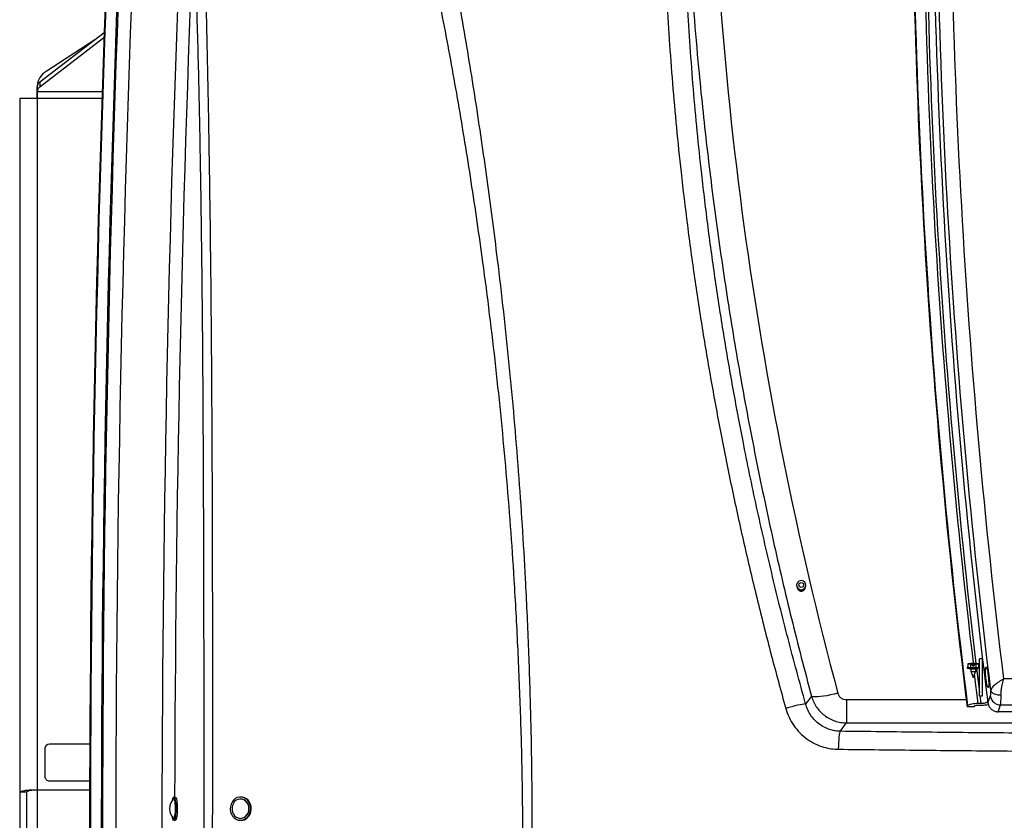
# Model space of a CAD drawing. Extents: x 5251 to 74866, y 269 to 17244.
# Drawn here: x 30556 to 31231, y 10780 to 11329 of the extents above; entities that cross this region are included whole.
import ezdxf

# ---------------------------------------------------------------- set-up
doc = ezdxf.new("R2010")
doc.units = 0
doc.header["$LTSCALE"] = 48
doc.header["$MEASUREMENT"] = 0
doc.layers.add('A-EB-BIN', color=8, linetype='Continuous')

# ---------------------------------------------------------------- blocks, each defined once
blk = doc.blocks.new('A$Cb62c5e9b')
for p, q in [((13.83, 1423.28), (57.87, 1457.01)), ((13.83, 1419.93), (57.74, 1453.56)), ((51.41, 1452.07), (18.06, 1430.3)), ((13.83, 1423.28), (13.83, 1419.93)), ((11.95, 1420.44), (11.95, 1419.78)), ((11.95, 1419.78), (11.95, 1419.88)), ((11.95, 1416.53), (11.95, 1419.88)), ((11.95, 1419.78), (11.95, 1411.96)), ((11.95, 1411.96), (11.95, 1419.78)), ((11.95, 1416.43), (11.95, 1419.78)), ((11.95, 1419.78), (11.95, 1416.43)), ((11.95, 1416.43), (11.95, 1416.53)), ((0, 1411.96), (0, 936.61)), ((11.86, 1411.96), (0, 1411.96)), ((0, 1411.96), (0, 1411.96)), ((0, 1411.96), (0, 387.91)), ((11.86, 1411.96), (11.95, 1411.96)), ((11.86, 1411.96), (11.86, 937.88)), ((11.95, 1416.43), (11.95, 1411.96)), ((11.95, 1411.96), (11.95, 1416.43)), ((56.46, 1416.43), (11.95, 1416.43)), ((56.31, 1411.96), (11.95, 1411.96)), ((532.24, 1078.37), (532.24, 1078.35)), ((538.59, 1078.34), (538.59, 1078.37)), ((659.51, 1027.87), (657.44, 1027.87)), ((657.44, 1002.57), (657.44, 1027.87)), ((659.51, 1002.57), (659.51, 1027.87)), ((649.14, 1022.15), (649.14, 1021.52)), ((651.46, 1024.76), (649.64, 1024.49)), ((649.64, 1024.49), (651.46, 1024.22)), ((649.64, 1024.49), (649.64, 1022.15)), ((649.64, 1022.15), (651.46, 1021.88)), ((652.68, 1024.76), (651.46, 1024.76)), ((651.46, 1024.22), (651.46, 1021.88)), ((651.46, 1024.22), (652.68, 1024.22)), ((651.46, 1021.88), (655.11, 1021.88)), ((651.53, 1021.2), (651.53, 1019.45)), ((651.53, 1019.44), (653.29, 1015.22)), ((652.68, 1024.22), (652.68, 1024.76)), ((652.68, 1023.06), (652.68, 1024.22)), ((653.89, 1023.6), (652.68, 1023.6)), ((652.68, 1023.06), (653.89, 1023.06)), ((653.29, 1015.22), (655.04, 1019.44)), ((655.11, 1024.76), (653.89, 1024.76)), ((653.89, 1024.76), (653.89, 1024.22)), ((653.89, 1024.22), (655.11, 1024.22)), ((653.89, 1024.22), (653.89, 1023.06)), ((655.05, 1019.45), (655.05, 1021.2)), ((656.94, 1024.49), (655.11, 1024.76)), ((655.11, 1024.22), (656.94, 1024.49)), ((655.11, 1024.22), (655.11, 1021.88)), ((655.11, 1021.88), (656.94, 1022.15)), ((655.47, 1021.22), (657.44, 1004.96)), ((656.94, 1024.49), (656.94, 1022.15)), ((656.52, 997.48), (654.11, 1017.19)), ((702.68, 1014.12), (673.98, 1014.12)), ((566.51, 999.7), (566.51, 983.94)), ((648.51, 999.7), (566.51, 999.7)), ((657.44, 1002.57), (659.51, 1002.57)), ((657.73, 1002.57), (658.36, 997.48)), ((649.38, 995.75), (649.1, 994.94)), ((653.97, 994.94), (649.1, 994.94)), ((654.2, 995.62), (653.97, 994.94)), ((656.52, 997.48), (658.36, 997.48)), ((656.58, 996.19), (658.42, 996.19)), ((663, 998.3), (662.83, 998.3)), ((663.19, 998.09), (663.27, 997.77)), ((670.4, 991.62), (672.03, 996.29)), ((707.49, 991.62), (670.4, 991.62)), ((672.03, 996.29), (705.65, 996.29)), ((566.51, 983.94), (714.48, 983.94)), ((17.27, 966.45), (17.27, 966.45)), ((17.27, 966.34), (17.27, 966.45)), ((17.27, 966.34), (17.27, 947.37)), ((17.27, 966.34), (17.27, 947.37)), ((17.27, 966.34), (17.27, 966.34)), ((48.02, 969.5), (20.43, 969.5)), ((17.27, 947.37), (17.27, 947.37)), ((9.49, 937.88), (7.91, 937.88)), ((47.91, 937.88), (11.86, 937.88)), ((47.91, 937.88), (11.86, 937.88)), ((11.86, 937.88), (11.86, 861.99)), ((20.43, 944.2), (47.93, 944.2)), ((20.43, 944.2), (47.93, 944.2)), ((20.43, 944.2), (20.43, 944.2)), ((4.74, 936.61), (0, 936.61)), ((0, 936.61), (0, 863.26)), ((4.74, 936.61), (4.74, 863.26)), ((106.6, 933.19), (105.61, 933.19)), ((151.72, 933.2), (151.23, 933.2)), ((105.61, 917.25), (106.6, 917.25)), ((151.23, 917.26), (151.66, 917.26))]:
    blk.add_line(p, q)
at = {"flags": 128}
for points in [[(649.64, 1022.32), (649.24, 1022.23), (649.15, 1022.12), (649.43, 1022.02), (650.04, 1021.93), (650.95, 1021.86), (652.06, 1021.81), (653.29, 1021.8)], [(653.29, 1021.8), (654.51, 1021.81), (655.62, 1021.86), (656.53, 1021.93), (657.15, 1022.02), (657.43, 1022.12), (657.33, 1022.23), (656.94, 1022.32)], [(665.15, 1006.24), (665.46, 1005.59), (665.98, 1004.99), (666.7, 1004.45), (667.59, 1003.98), (668.62, 1003.61), (669.77, 1003.34), (671, 1003.19), (672.26, 1003.15)], [(542.37, 1002.28), (539.73, 998.74), (538.41, 996.97)], [(560.52, 1004.35), (557.92, 1003.7), (555.37, 1003.13), (552.93, 1002.65), (550.64, 1002.27), (548.54, 1001.99), (546.69, 1001.82), (545.12, 1001.76), (543.87, 1001.82), (542.94, 1001.99), (542.37, 1002.28)], [(664.91, 1002.5), (663.58, 998.68), (663.29, 997.82), (663.27, 997.77)], [(538.41, 996.97), (537.97, 996.99), (537.17, 996.91), (536.04, 996.72), (534.62, 996.43), (532.94, 996.06), (531.06, 995.61), (529.04, 995.09), (526.93, 994.52), (524.81, 993.92)], [(562.2, 978.23), (561.95, 977.79), (561.7, 976.96), (561.47, 975.76), (561.27, 974.23), (561.09, 972.42), (560.95, 970.39), (560.85, 968.21), (560.8, 965.95)], [(562.2, 978.23), (564.45, 981.22), (566.51, 983.94)], [(11.86, 937.88), (11.35, 937.88), (10.85, 937.88), (10.35, 937.88), (9.85, 937.88), (9.36, 937.88), (8.87, 937.88), (8.38, 937.88), (7.91, 937.88)], [(11.86, 937.88), (11.56, 937.88), (11.25, 937.88), (10.95, 937.88), (10.66, 937.88), (10.36, 937.88), (10.06, 937.88), (9.77, 937.88), (9.49, 937.88)], [(104.65, 930.97), (104.67, 931.06), (104.91, 932.09), (105.18, 932.79), (105.47, 933.15), (105.77, 933.13), (106.06, 932.74), (106.33, 932), (106.57, 930.94), (106.76, 929.62), (106.9, 928.09), (106.98, 926.42), (106.99, 924.7)], [(105.43, 918.67), (105.65, 918.59), (105.91, 918.82), (106.16, 919.4), (106.38, 920.29), (106.56, 921.45), (106.68, 922.81), (106.75, 924.3), (106.76, 925.84), (106.7, 927.35), (106.59, 928.74), (106.42, 929.95), (106.21, 930.9), (105.97, 931.54), (105.7, 931.85), (105.44, 931.79), (105.44, 931.79)], [(106.6, 933.19), (106.77, 933.13), (107.06, 932.74), (107.33, 932), (107.57, 930.94), (107.76, 929.62), (107.9, 928.09), (107.97, 926.42), (107.99, 924.7)], [(155.4, 918.85), (156.51, 920.02), (157.36, 921.44), (157.93, 923.04), (158.19, 924.73), (158.12, 926.46), (157.72, 928.12), (157.03, 929.65), (156.06, 930.97), (154.87, 932.02), (153.51, 932.76), (152.04, 933.14), (150.53, 933.16), (149.06, 932.8), (147.68, 932.09), (146.48, 931.06), (145.49, 929.75), (144.78, 928.24), (144.36, 926.58), (144.27, 924.86), (144.5, 923.16), (145.05, 921.55), (145.88, 920.12), (146.97, 918.92), (148.25, 918.02), (149.68, 917.46), (151.17, 917.26), (152.67, 917.43), (154.11, 917.97), (155.4, 918.85)], [(154.71, 919.9), (155.69, 920.96), (156.43, 922.25), (156.88, 923.7), (157.04, 925.23), (156.88, 926.76), (156.41, 928.21), (155.67, 929.5), (154.69, 930.55), (153.52, 931.32), (152.23, 931.76), (150.88, 931.85), (149.55, 931.57), (148.32, 930.96), (147.24, 930.04), (146.37, 928.85), (145.77, 927.48), (145.46, 925.97), (145.46, 924.43), (145.78, 922.93), (146.38, 921.56), (147.25, 920.38), (148.34, 919.46), (149.58, 918.85), (150.9, 918.59), (152.25, 918.68), (153.54, 919.12), (154.71, 919.9)], [(155.89, 918.85), (157, 920.02), (157.85, 921.44), (158.42, 923.04), (158.68, 924.73), (158.61, 926.46), (158.22, 928.12), (157.52, 929.65), (156.55, 930.97), (155.36, 932.02), (154, 932.76), (152.53, 933.14), (151.72, 933.2)], [(106.99, 924.7), (106.94, 923.01), (106.82, 921.41), (106.65, 920), (106.43, 918.82), (106.18, 917.95), (105.89, 917.42), (105.59, 917.25), (105.3, 917.45), (105.01, 918.02), (104.76, 918.92), (104.65, 919.49)], [(107.99, 924.7), (107.93, 923.01), (107.82, 921.41), (107.65, 920), (107.43, 918.82), (107.17, 917.95), (106.89, 917.42), (106.6, 917.25)]]:
    blk.add_lwpolyline(points, dxfattribs=at)
blk.add_circle((535.43, 1078.51), 1.64)
for centre, radius, start, end in [((5549.58, 1606.27), 4928.96, 179.37943, 186.77538), ((5549.75, 1606.97), 4924.35, 179.37944, 187.10263), ((5549.85, 1610.83), 4921.98, 179.40534, 187.05575), ((5550.03, 1612.24), 4912.59, 179.40528, 186.9932), ((5549.38, 1604.71), 4938.08, 179.38327, 187.09319), ((5549.39, 1605.21), 4937.76, 179.38327, 187.08996), ((5549.53, 1606.27), 4930.74, 179.38325, 186.78649), ((15570.73, 899.93), 15522.86, 177.465059, 182.534941), ((15570.73, 899.93), 15522.34, 177.465059, 182.534941), ((15570.73, 899.93), 15514.86, 177.467317, 182.532683), ((15570.73, 899.93), 15514, 177.468554, 182.531446), ((15570.73, 899.93), 15504.95, 177.468554, 182.531446), ((15570.73, 899.93), 15473.32, 177.65553, 182.34447), ((15570.73, 899.93), 15464.61, 177.65553, 179.876796), ((24.04, 1419.77), 12.11, 119.62036, 176.84885), ((16.3, 1419.7), 4.35, 124.58216, 177.53739), ((16.3, 1416.34), 4.35, 124.58216, 177.53739), ((535.39, 1078.37), 3.15, 83.99584, 228.06587), ((535.44, 1078.37), 3.15, 269.80685, 82.14901), ((535.39, 1078.35), 3.15, 180.1079, 264.917), ((535.42, 1078.37), 3.16, 180.11295, 270.12066), ((535.43, 1078.36), 3.17, 227.48333, 270.02814), ((535.44, 1078.35), 3.15, 269.86053, 359.90585), ((652.11, 1031.94), 10.84, 254.07076, 276.21723), ((653.29, 1026.34), 7.12, 255.69632, 284.30368), ((654.46, 1031.94), 10.84, 263.78363, 285.92838), ((672.15, 1003.61), 7.32, 188.69694, 269.07011), ((20.43, 966.34), 3.16, 89.99999, 179.99984), ((20.43, 947.37), 3.16, 179.99984, 269.99999), ((20.43, 947.37), 3.16, 179.99984, 269.99999), ((111.49, 925.23), 8.93, 132.75316, 227.24684), ((151.67, 923.68), 6.42, 270.45346, 311.17411)]:
    blk.add_arc(centre, radius, start, end)
blk.add_ellipse((3069.95, 1675.25), major_axis=(0, 2597.94), ratio=0.999847, start_param=1.580322, end_param=1.832)
for points, knots in [([(351.13, 899.93), (351.13, 899.93), (351.13, 915.18), (351.09, 945.69), (350.21, 991.43), (348.74, 1037.12), (346.78, 1079.83), (344.47, 1119.54), (341.88, 1156.28), (338.88, 1192.9), (335.47, 1229.37), (331.65, 1265.63), (327.76, 1298.88), (323.93, 1329.14), (320.26, 1356.48), (316.4, 1383.61), (312.33, 1410.61), (308.05, 1437.46), (303.58, 1464.11), (298.94, 1490.4), (294.61, 1513.95), (290.64, 1534.84), (287.04, 1553.15), (283.39, 1571.22), (279.7, 1589.01), (275.99, 1606.47), (272.28, 1623.54), (269.82, 1634.5), (268.6, 1639.98)], [0, 0, 0, 0, 0, 0.058495, 0.117007, 0.175518, 0.23401, 0.281346, 0.328714, 0.376094, 0.423467, 0.470821, 0.518147, 0.554512, 0.590889, 0.627264, 0.663626, 0.700436, 0.737264, 0.774087, 0.810891, 0.837747, 0.864609, 0.891464, 0.918592, 0.945737, 0.972878, 1, 1, 1, 1]), ([(252.18, 1633.71), (253.55, 1628.32), (256.29, 1617.55), (260.43, 1600.78), (264.55, 1583.63), (268.64, 1566.15), (272.68, 1548.38), (276.66, 1530.36), (281.02, 1509.88), (285.75, 1486.86), (290.78, 1461.23), (295.65, 1435.24), (300.34, 1408.81), (304.84, 1381.99), (309.14, 1354.78), (313.24, 1327.37), (317.49, 1297.12), (321.8, 1264), (326.03, 1227.97), (329.84, 1191.72), (333.21, 1155.31), (336.15, 1118.77), (338.83, 1079.24), (341.15, 1036.7), (343, 991.16), (344.23, 945.56), (344.47, 915.14), (344.59, 899.93)], [0, 0, 0, 0, 0.026976, 0.053968, 0.080965, 0.107945, 0.134701, 0.161463, 0.188221, 0.224515, 0.260829, 0.297146, 0.333446, 0.370256, 0.407078, 0.443903, 0.480717, 0.528113, 0.575538, 0.622984, 0.670436, 0.717877, 0.765283, 0.823952, 0.882639, 0.941329, 1, 1, 1, 1]), ([(440.96, 1593.78), (440.9, 1586.64), (440.77, 1572.34), (440.96, 1550.31), (441.41, 1527.91), (442.15, 1505.19), (443.29, 1480.05), (444.91, 1452.43), (447.14, 1422.32), (449.83, 1391.96), (453.18, 1359.57), (457.29, 1325.15), (462.25, 1288.72), (467.84, 1252.18), (474.05, 1215.61), (480.9, 1178.82), (488.41, 1141.86), (496.58, 1104.74), (505.36, 1067.69), (514.71, 1030.73), (521.44, 1006.19), (524.81, 993.92)], [0, 0, 0, 0, 0.039328, 0.078692, 0.118078, 0.157461, 0.196804, 0.247243, 0.29771, 0.348184, 0.398633, 0.458247, 0.517895, 0.577563, 0.637227, 0.696854, 0.757465, 0.818099, 0.878743, 0.939383, 1, 1, 1, 1]), ([(538.41, 996.97), (534.33, 1011.9), (526.16, 1041.76), (515.02, 1086.78), (504.72, 1131.9), (495.95, 1174.26), (488.5, 1213.81), (482.21, 1250.52), (476.54, 1287.19), (471.51, 1323.75), (467.41, 1357.83), (464.11, 1389.41), (461.48, 1418.5), (459.29, 1447.37), (457.64, 1474.2), (456.47, 1499.02), (455.66, 1521.85), (455.17, 1544.34), (454.95, 1566.46), (455.05, 1580.8), (455.11, 1587.97)], [0, 0, 0, 0, 0.074841, 0.149709, 0.224572, 0.299407, 0.360139, 0.42091, 0.481685, 0.54244, 0.603159, 0.65223, 0.701325, 0.750413, 0.799475, 0.839562, 0.879691, 0.919823, 0.95993, 1, 1, 1, 1]), ([(455.11, 1587.97), (455.17, 1586.09), (455.68, 1571.75), (456.86, 1544.93), (459.03, 1507.54), (461.75, 1470.17), (465.49, 1427.17), (470.58, 1378.58), (477.39, 1324.46), (485.33, 1270.48), (494.41, 1216.56), (504.64, 1162.72), (516.05, 1108.97), (528.5, 1055.45), (537.75, 1020), (542.37, 1002.28)], [0, 0, 0, 0, 0.009478, 0.0726, 0.135722, 0.198894, 0.262066, 0.353983, 0.445919, 0.537855, 0.629772, 0.722319, 0.814886, 0.907453, 1, 1, 1, 1]), ([(132.17, 899.93), (132.19, 914.97), (132.23, 945.06), (132.26, 990.18), (132.25, 1034.4), (132.2, 1077.72), (132.11, 1120.12), (131.96, 1160.27), (131.77, 1198.17), (131.54, 1233.82), (131.24, 1269.35), (130.88, 1304.72), (130.44, 1339.88), (129.95, 1372.91), (129.41, 1403.83), (128.84, 1432.66), (128.21, 1461.22), (127.52, 1488.7), (126.79, 1515.08), (126.04, 1540.39), (125.49, 1556.9), (125.22, 1565.16)], [0, 0, 0, 0, 0.066022, 0.132049, 0.198069, 0.260326, 0.322589, 0.384843, 0.437586, 0.490362, 0.543149, 0.595927, 0.648684, 0.701413, 0.745608, 0.78982, 0.834028, 0.878217, 0.91881, 0.959412, 1, 1, 1, 1]), ([(119.07, 1532.55), (119.39, 1524.84), (120.02, 1509.42), (120.88, 1484.53), (121.68, 1457.96), (122.42, 1429.68), (123.05, 1401.13), (123.63, 1370.46), (124.15, 1337.67), (124.61, 1302.73), (124.98, 1267.59), (125.28, 1232.28), (125.51, 1196.85), (125.7, 1159.16), (125.86, 1119.21), (125.97, 1077.01), (126.05, 1033.88), (126.09, 989.83), (126.12, 944.89), (126.13, 914.92), (126.13, 899.93)], [0, 0, 0, 0, 0.039337, 0.078674, 0.12488, 0.171105, 0.217336, 0.263548, 0.318846, 0.374173, 0.429523, 0.484882, 0.540231, 0.595544, 0.660946, 0.726356, 0.79176, 0.861171, 0.930588, 1, 1, 1, 1]), ([(532.67, 1076.82), (532.67, 1076.7), (532.68, 1076.28), (533.02, 1075.59), (533.64, 1074.89), (534.48, 1074.42), (535.09, 1074.36), (535.4, 1074.33)], [0, 0, 0, 0, 0.084136, 0.314239, 0.544317, 0.774473, 1, 1, 1, 1]), ([(532.7, 1076.78), (532.7, 1076.68), (532.71, 1076.26), (533.05, 1075.59), (533.67, 1074.88), (534.5, 1074.41), (535.12, 1074.36), (535.43, 1074.33)], [0, 0, 0, 0, 0.076568, 0.308575, 0.54055, 0.772615, 1, 1, 1, 1]), ([(535.43, 1074.33), (535.62, 1074.34), (536.13, 1074.37), (536.9, 1074.69), (537.62, 1075.31), (538.09, 1076.08), (538.15, 1076.65), (538.18, 1076.9)], [0, 0, 0, 0, 0.140061, 0.365211, 0.59103, 0.816774, 1, 1, 1, 1]), ([(662.82, 1009.44), (662.95, 1009.04), (663.2, 1008.24), (663.53, 1008.03), (663.77, 1008.59), (663.89, 1009.92), (663.87, 1011.82), (663.74, 1014.1), (663.49, 1016.49), (663.16, 1018.76), (662.79, 1020.65), (662.4, 1021.93), (662.05, 1022.44), (661.78, 1022.12), (661.62, 1021.02), (661.59, 1019.27), (661.69, 1017.08), (661.9, 1014.7), (662.21, 1012.37), (662.53, 1010.57), (662.74, 1009.75), (662.82, 1009.44)], [0, 0, 0, 0, 0.0544774, 0.1089684, 0.1630806, 0.2165136, 0.2693963, 0.3220894, 0.3750256, 0.4285242, 0.4826667, 0.5372634, 0.5919203, 0.6462139, 0.6998762, 0.7529206, 0.8056356, 0.8584406, 0.9117194, 0.9656572, 1, 1, 1, 1]), ([(673.98, 1014.12), (673.97, 1014.12), (673.37, 1013.76), (672.18, 1013.04), (670.38, 1011.85), (668.32, 1010.35), (666.81, 1008.99), (665.59, 1007.52), (665.33, 1006.78), (665.15, 1006.24)], [0, 0, 0, 0, 0.00137, 0.140285, 0.274752, 0.436379, 0.681787, 0.766344, 1, 1, 1, 1]), ([(672.26, 1003.15), (672.3, 1004.16), (672.37, 1005.87), (672.8, 1008.5), (673.22, 1010.66), (673.57, 1012.3), (673.79, 1013.28), (673.89, 1013.72), (673.94, 1013.93), (673.96, 1014.03), (673.97, 1014.07), (673.97, 1014.09), (673.98, 1014.1), (673.98, 1014.11), (673.98, 1014.12)], [0, 0, 0, 0, 0.2946664, 0.5020926, 0.7096041, 0.8669531, 0.9367382, 0.9697013, 0.9854655, 0.9930242, 0.9966531, 0.9971982, 0.9978185, 1, 1, 1, 1]), ([(665.15, 1006.24), (665.15, 1006.06), (665.17, 1005.09), (665.14, 1003.53), (664.99, 1002.85), (664.91, 1002.5)], [0, 0, 0, 0, 0.100308, 0.550282, 1, 1, 1, 1]), ([(542.37, 1002.28), (542.8, 1001.03), (543.64, 998.52), (545.65, 995.03), (548.17, 991.86), (551.2, 989.1), (554.65, 986.87), (558.42, 985.22), (562.41, 984.17), (565.14, 984.02), (566.51, 983.94)], [0, 0, 0, 0, 0.121883, 0.243765, 0.369301, 0.494835, 0.621053, 0.74727, 0.873635, 1, 1, 1, 1]), ([(566.51, 999.7), (565.82, 999.77), (564.45, 999.9), (562.63, 1000.94), (561.21, 1002.45), (560.75, 1003.72), (560.52, 1004.35)], [0, 0, 0, 0, 0.250746, 0.501498, 0.752968, 1, 1, 1, 1]), ([(662.83, 998.3), (662.9, 998.33), (663.02, 998.39), (663.13, 998.28), (663.17, 998.14), (663.19, 998.09)], [0, 0, 0, 0, 0.403887, 0.808386, 1, 1, 1, 1]), ([(672.03, 996.29), (672.07, 996.56), (672.15, 997.11), (672.23, 998.44), (672.27, 1000.13), (672.28, 1001.75), (672.27, 1002.83), (672.26, 1003.15)], [0, 0, 0, 0, 0.221623, 0.449581, 0.67159, 0.899981, 1, 1, 1, 1]), ([(524.81, 993.92), (525.49, 991.86), (526.87, 987.73), (530.19, 982.08), (534.36, 977.06), (539.31, 972.82), (544.89, 969.51), (550.48, 967.38), (555.83, 966.2), (559.14, 966.03), (560.8, 965.95)], [0, 0, 0, 0, 0.133038, 0.266073, 0.399072, 0.532065, 0.664269, 0.796467, 0.898235, 1, 1, 1, 1]), ([(562.2, 978.23), (561.1, 978.29), (558.9, 978.41), (555.35, 979.21), (551.65, 980.64), (547.96, 982.86), (544.69, 985.69), (541.94, 989.05), (539.76, 992.83), (538.86, 995.59), (538.41, 996.97)], [0, 0, 0, 0, 0.101269, 0.202543, 0.334476, 0.466423, 0.599626, 0.732842, 0.866417, 1, 1, 1, 1]), ([(649.38, 995.75), (649.53, 995.96), (649.83, 996.39), (651.26, 996.92), (653.21, 997.31), (655.08, 997.46), (656.2, 997.48), (656.52, 997.48)], [0, 0, 0, 0, 0.2277469, 0.4555447, 0.6822834, 0.9093141, 1, 1, 1, 1]), ([(654.2, 995.62), (654.25, 995.69), (654.35, 995.83), (654.83, 996.01), (655.48, 996.14), (656.1, 996.19), (656.47, 996.19), (656.58, 996.19)], [0, 0, 0, 0, 0.2277193, 0.4555161, 0.6822599, 0.909291, 1, 1, 1, 1]), ([(658.36, 997.48), (658.9, 997.49), (659.98, 997.52), (661.41, 997.74), (662.37, 998.02), (662.71, 998.22), (662.83, 998.3)], [0, 0, 0, 0, 0.280613, 0.561328, 0.839812, 1, 1, 1, 1]), ([(658.42, 996.19), (659.52, 996.21), (661.38, 996.25), (662.94, 996.52), (663.58, 996.63)], [0, 0, 0, 0, 0.588459, 1, 1, 1, 1]), ([(663.27, 997.77), (663.3, 997.62), (663.35, 997.39), (663.41, 997.12), (663.43, 997.03)], [0, 0, 0, 0, 0.658768, 1, 1, 1, 1]), ([(663.43, 997.03), (663.59, 996.53), (663.99, 995.26), (665.3, 993.52), (667.31, 992.16), (669.13, 991.65), (670.16, 991.62), (670.4, 991.62)], [0, 0, 0, 0, 0.168347, 0.421363, 0.673182, 0.924722, 1, 1, 1, 1]), ([(1005.58, 975.63), (987.73, 975.64), (952.03, 975.66), (897.61, 975.78), (842.36, 975.97), (786.27, 976.26), (730.2, 976.62), (674.15, 977.07), (618.12, 977.6), (580.84, 978.02), (562.2, 978.23)], [0, 0, 0, 0, 0.120532, 0.241087, 0.367456, 0.493832, 0.620201, 0.746799, 0.873402, 1, 1, 1, 1]), ([(560.8, 965.95), (579.47, 965.73), (616.8, 965.31), (672.9, 964.78), (729.09, 964.33), (785.38, 963.96), (841.74, 963.67), (897.24, 963.48), (951.85, 963.36), (987.67, 963.34), (1005.58, 963.33)], [0, 0, 0, 0, 0.126369, 0.252744, 0.379113, 0.505711, 0.632315, 0.758912, 0.879445, 1, 1, 1, 1]), ([(7.91, 937.88), (6.76, 937.83), (4.45, 937.74), (2.28, 937.27), (1.01, 936.94), (0.2, 936.68), (0.07, 936.63), (0, 936.61)], [0, 0, 0, 0, 0.257376, 0.517431, 0.653337, 0.793214, 1, 1, 1, 1]), ([(9.49, 937.88), (8.74, 937.82), (7.34, 937.72), (5.8, 937.16), (4.89, 936.7), (4.79, 936.63), (4.74, 936.61)], [0, 0, 0, 0, 0.278285, 0.520491, 0.799092, 1, 1, 1, 1])]:
    blk.add_open_spline(points, degree=3, knots=knots)

msp = doc.modelspace()

# ---------------------------------------------------------------- block references
at = {"layer": 'A-EB-BIN'}
msp.add_blockref('A$Cb62c5e9b', (30556.36, 9862.94), dxfattribs=at)

doc.saveas('drawing.dxf')
